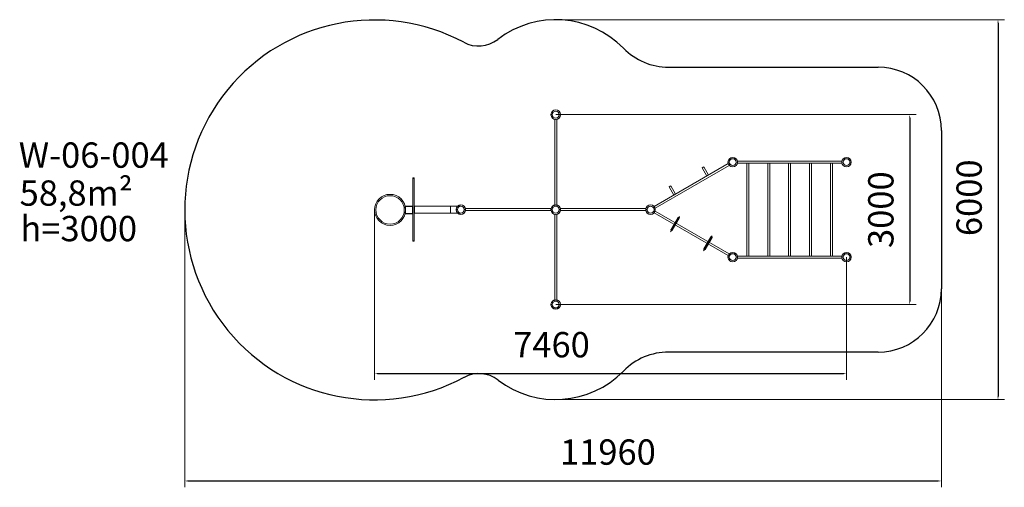
# Model space of a CAD drawing. Units: millimetres. Extents: x -2607 to 12962, y -72 to 7315.
import ezdxf

# ---------------------------------------------------------------- set-up
doc = ezdxf.new("R2010")
doc.units = ezdxf.units.MM
doc.layers.add('DiKom', color=7, linetype='Continuous')
doc.styles.add('style1', font='arial.ttf', dxfattribs={"width": 0.8})
doc.dimstyles.new('1-50', dxfattribs={"dimtxt": 400, "dimasz": 50, "dimexe": 100, "dimexo": 0, "dimgap": 200, "dimtad": 1, "dimtxsty": 'style1', "dimcen": 200, "dimclrd": 7, "dimclre": 7, "dimclrt": 7, "dimadec": 1, "dimazin": 2, "dimtfac": 1, "dimtmove": 0, "dimatfit": 2, "dimfxl": 0, "dimlwd": 25, "dimlwe": 18, "dimarcsym": 0})

# ---------------------------------------------------------------- blocks, each defined once
blk = doc.blocks.new('*D330')
at = {"layer": 'DiKom', "color": 7, "lineweight": 18, "transparency": 16777216}
for p, q in [((5868, 7315), (12962, 7315)), ((5868, 1315), (12962, 1315))]:
    blk.add_line(p, q, dxfattribs=at)
at = {"layer": 'DiKom', "color": 7, "lineweight": 25, "transparency": 16777216}
blk.add_line((12862, 7265), (12862, 1365), dxfattribs=at)
at = {"layer": 'DiKom', "color": 7, "transparency": 16777216}
for points in [[(12853, 7265), (12870, 7265), (12862, 7315)], [(12853, 1365), (12870, 1365), (12862, 1315)]]:
    blk.add_solid(points, dxfattribs=at)
at = {"layer": 'DiKom', "color": 7, "transparency": 16777216, "insert": (12457, 4502), "char_height": 400, "attachment_point": 5, "rotation": 90, "style": 'style1'}
blk.add_mtext('6000', dxfattribs=at)
blk = doc.blocks.new('*D331')
at = {"layer": 'DiKom', "color": 7, "linetype": 'Continuous', "lineweight": 18, "transparency": 16777216}
for p, q in [((5868, 5815), (11566, 5815)), ((5868, 2815), (11566, 2815))]:
    blk.add_line(p, q, dxfattribs=at)
at = {"layer": 'DiKom', "color": 7, "linetype": 'Continuous', "lineweight": 25, "transparency": 16777216}
blk.add_line((11466, 5765), (11466, 2865), dxfattribs=at)
at = {"layer": 'DiKom', "color": 7, "linetype": 'Continuous', "transparency": 16777216}
for points in [[(11457, 5765), (11474, 5765), (11466, 5815)], [(11457, 2865), (11474, 2865), (11466, 2815)]]:
    blk.add_solid(points, dxfattribs=at)
at = {"layer": 'DiKom', "color": 7, "linetype": 'Continuous', "lineweight": 15, "transparency": 16777216, "insert": (11061, 4314), "char_height": 400, "attachment_point": 5, "rotation": 90, "style": 'style1'}
blk.add_mtext('3000', dxfattribs=at)
blk = doc.blocks.new('*D332')
at = {"layer": 'DiKom', "color": 7, "linetype": 'Continuous', "lineweight": 18, "transparency": 16777216}
for p, q in [((3003, 4310), (3003, 1625)), ((10467, 3565), (10467, 1625))]:
    blk.add_line(p, q, dxfattribs=at)
at = {"layer": 'DiKom', "color": 7, "linetype": 'Continuous', "lineweight": 25, "transparency": 16777216}
blk.add_line((3053, 1725), (10417, 1725), dxfattribs=at)
at = {"layer": 'DiKom', "color": 7, "linetype": 'Continuous', "transparency": 16777216}
for points in [[(3053, 1733), (3053, 1717), (3003, 1725)], [(10417, 1733), (10417, 1717), (10467, 1725)]]:
    blk.add_solid(points, dxfattribs=at)
at = {"layer": 'DiKom', "color": 7, "linetype": 'Continuous', "lineweight": 15, "transparency": 16777216, "insert": (5802, 2129), "char_height": 400, "attachment_point": 5, "style": 'style1'}
blk.add_mtext('7460', dxfattribs=at)
blk = doc.blocks.new('*D364')
at = {"layer": 'DiKom', "color": 7, "lineweight": 18, "transparency": 16777216}
for p, q in [((3, 4307), (3, -72)), ((11967, 4315), (11967, -72))]:
    blk.add_line(p, q, dxfattribs=at)
at = {"layer": 'DiKom', "color": 7, "lineweight": 25, "transparency": 16777216}
blk.add_line((53, 28), (11917, 28), dxfattribs=at)
at = {"layer": 'DiKom', "color": 7, "transparency": 16777216}
for points in [[(53, 37), (53, 20), (3, 28)], [(11917, 37), (11917, 20), (11967, 28)]]:
    blk.add_solid(points, dxfattribs=at)
at = {"layer": 'DiKom', "color": 7, "transparency": 16777216, "insert": (6694, 433), "char_height": 400, "attachment_point": 5, "style": 'style1'}
blk.add_mtext('11960', dxfattribs=at)

msp = doc.modelspace()

# ---------------------------------------------------------------- linework, layer by layer
at = {"layer": 'DiKom', "color": 3}
for p, q in [((7653.753, 6564.807), (10967.434, 6564.807)), ((11967.434, 5564.807), (11967.434, 3064.807)), ((10967.434, 2064.807), (7653.753, 2064.807))]:
    msp.add_line(p, q, dxfattribs=at)
at = {"layer": 'DiKom', "color": 7, "linetype": 'Continuous', "lineweight": 15}
for p, q in [((5793.396, 5816.807), (5813.933, 5816.807)), ((5793.396, 5812.807), (5813.933, 5812.807)), ((5813.396, 5812.807), (5813.396, 5816.807)), ((5922.859, 5816.807), (5943.396, 5816.807)), ((5922.859, 5812.807), (5943.396, 5812.807)), ((5852.396, 5741.533), (5852.396, 4369.807)), ((5884.396, 4369.807), (5884.396, 5741.533)), ((7423.853, 4365.3), (8595.978, 5042.026)), ((8611.978, 5014.314), (7439.853, 4337.587)), ((8210.228, 4989.513), (8182.476, 4973.58)), ((8210.228, 4989.513), (8284.912, 4859.427)), ((8592.434, 5066.807), (8612.971, 5066.807)), ((8592.434, 5062.807), (8612.971, 5062.807)), ((8612.434, 5062.807), (8612.434, 5066.807)), ((8721.898, 5066.807), (8742.434, 5066.807)), ((8721.898, 5062.807), (8742.434, 5062.807)), ((10394.161, 5080.807), (8740.708, 5080.807)), ((8740.708, 5048.807), (10394.161, 5048.807)), ((8891.434, 5048.807), (8891.434, 3580.807)), ((8923.434, 3580.807), (8923.434, 5048.807)), ((9221.434, 5048.807), (9221.434, 3580.807)), ((9253.434, 3580.807), (9253.434, 5048.807)), ((9551.434, 5048.807), (9551.434, 3580.807)), ((9583.434, 3580.807), (9583.434, 5048.807)), ((9881.434, 5048.807), (9881.434, 3580.807)), ((9913.434, 3580.807), (9913.434, 5048.807)), ((10211.434, 5048.807), (10211.434, 3580.807)), ((10243.434, 3580.807), (10243.434, 5048.807)), ((10392.434, 5066.807), (10412.971, 5066.807)), ((10392.434, 5066.807), (10412.971, 5066.807)), ((10392.434, 5062.807), (10412.971, 5062.807)), ((10392.434, 5062.807), (10412.971, 5062.807)), ((10412.434, 5062.807), (10412.434, 5066.807)), ((10412.434, 5062.807), (10412.434, 5066.807)), ((10521.898, 5066.807), (10542.434, 5066.807)), ((10521.898, 5066.807), (10542.434, 5066.807)), ((10521.898, 5062.807), (10542.434, 5062.807)), ((10521.898, 5062.807), (10542.434, 5062.807)), ((8257.16, 4843.494), (8182.476, 4973.58)), ((3609.396, 4814.798), (3629.396, 4814.798)), ((3609.396, 4805.843), (3609.396, 4814.798)), ((3609.396, 4805.843), (3629.396, 4805.843)), ((3609.396, 3823.753), (3609.396, 4805.843)), ((3629.396, 4805.843), (3629.396, 4814.798)), ((3629.396, 3823.753), (3629.396, 4805.843)), ((7689.884, 4690.778), (7662.133, 4674.845)), ((7662.133, 4674.845), (7736.816, 4544.759)), ((7764.568, 4560.692), (7689.884, 4690.778)), ((3487.967, 4370.178), (3604.396, 4370.178)), ((3489.169, 4365.178), (3604.396, 4365.178)), ((3494.396, 4365.178), (3494.396, 4332.336)), ((3604.396, 4365.178), (3494.396, 4365.178)), ((3609.396, 4370.178), (3604.396, 4370.178)), ((3604.396, 4250.178), (3604.396, 4370.178)), ((3604.396, 4365.178), (3604.396, 4370.178)), ((3604.396, 4255.178), (3604.396, 4365.178)), ((3629.396, 4364.798), (3634.396, 4364.798)), ((3634.396, 4368.798), (4368.393, 4368.807)), ((3634.396, 4264.798), (3634.396, 4364.798)), ((4206.396, 4368.798), (4206.396, 4260.816)), ((3487.967, 4250.178), (3604.396, 4250.178)), ((3489.169, 4255.178), (3604.396, 4255.178)), ((3494.396, 4288.02), (3494.396, 4255.178)), ((3494.396, 4255.178), (3604.396, 4255.178)), ((3604.396, 4250.178), (3604.396, 4255.178)), ((3609.396, 4250.178), (3604.396, 4250.178)), ((3629.396, 4264.798), (3634.396, 4264.798)), ((3634.396, 4260.798), (4368.396, 4260.798)), ((4206.396, 4260.798), (4206.396, 4260.798)), ((4293.396, 4316.807), (4313.933, 4316.807)), ((4293.396, 4312.807), (4313.933, 4312.807)), ((4313.396, 4312.807), (4313.396, 4316.807)), ((4422.859, 4316.807), (4443.396, 4316.807)), ((4422.859, 4316.807), (4443.396, 4316.807)), ((4422.859, 4312.807), (4443.396, 4312.807)), ((4422.859, 4312.807), (4443.396, 4312.807)), ((5795.123, 4330.807), (4441.67, 4330.807)), ((4441.67, 4298.807), (5795.123, 4298.807)), ((5793.396, 4316.807), (5813.933, 4316.807)), ((5793.396, 4316.807), (5813.933, 4316.807)), ((5793.396, 4312.807), (5813.933, 4312.807)), ((5793.396, 4312.807), (5813.933, 4312.807)), ((5813.396, 4312.807), (5813.396, 4316.807)), ((5813.396, 4312.807), (5813.396, 4316.807)), ((5852.396, 4241.533), (5852.396, 2869.807)), ((5884.396, 2869.807), (5884.396, 4241.533)), ((5922.859, 4316.807), (5943.396, 4316.807)), ((5922.859, 4312.807), (5943.396, 4312.807)), ((7295.123, 4330.807), (5941.67, 4330.807)), ((5941.67, 4298.807), (7295.123, 4298.807)), ((7293.396, 4316.807), (7313.933, 4316.807)), ((7293.396, 4316.807), (7313.933, 4316.807)), ((7293.396, 4316.807), (7313.933, 4316.807)), ((7293.396, 4312.807), (7313.933, 4312.807)), ((7293.396, 4312.807), (7313.933, 4312.807)), ((7293.396, 4312.807), (7313.933, 4312.807)), ((7313.396, 4312.807), (7313.396, 4316.807)), ((7313.396, 4312.807), (7313.396, 4316.807)), ((7313.396, 4312.807), (7313.396, 4316.807)), ((7422.859, 4316.807), (7443.396, 4316.807)), ((7422.859, 4316.807), (7443.396, 4316.807)), ((7422.859, 4316.807), (7443.396, 4316.807)), ((7422.859, 4312.807), (7443.396, 4312.807)), ((7422.859, 4312.807), (7443.396, 4312.807)), ((7422.859, 4312.807), (7443.396, 4312.807)), ((7423.853, 4264.314), (8595.978, 3587.587)), ((8611.978, 3615.3), (7439.853, 4292.026)), ((7684.635, 3963.641), (7824.759, 4204.247)), ((7803.554, 4188.677), (7692.837, 3998.565)), ((7710.964, 3988.008), (7821.68, 4178.121)), ((7748.196, 4093.621), (7766.322, 4083.065)), ((8203.119, 3661.689), (8343.242, 3902.296)), ((3609.396, 3823.753), (3629.396, 3823.753)), ((3609.396, 3814.798), (3609.396, 3823.753)), ((3609.396, 3814.798), (3629.396, 3814.798)), ((3629.396, 3814.798), (3629.396, 3823.753)), ((8211.321, 3696.613), (8322.037, 3886.726)), ((8340.164, 3876.169), (8229.447, 3686.057)), ((8284.805, 3781.113), (8266.679, 3791.669)), ((10394.161, 3580.807), (8740.708, 3580.807)), ((8592.434, 3566.807), (8612.971, 3566.807)), ((8592.434, 3562.807), (8612.971, 3562.807)), ((8612.434, 3562.807), (8612.434, 3566.807)), ((8721.898, 3566.807), (8742.434, 3566.807)), ((8721.898, 3562.807), (8742.434, 3562.807)), ((8740.708, 3548.807), (10394.161, 3548.807)), ((10392.434, 3566.807), (10412.971, 3566.807)), ((10392.434, 3566.807), (10412.971, 3566.807)), ((10392.434, 3562.807), (10412.971, 3562.807)), ((10392.434, 3562.807), (10412.971, 3562.807)), ((10412.434, 3562.807), (10412.434, 3566.807)), ((10412.434, 3562.807), (10412.434, 3566.807)), ((10521.898, 3566.807), (10542.434, 3566.807)), ((10521.898, 3566.807), (10542.434, 3566.807)), ((10521.898, 3562.807), (10542.434, 3562.807)), ((10521.898, 3562.807), (10542.434, 3562.807)), ((5793.396, 2816.807), (5813.933, 2816.807)), ((5793.396, 2812.807), (5813.933, 2812.807)), ((5813.396, 2812.807), (5813.396, 2816.807)), ((5922.859, 2816.807), (5943.396, 2816.807)), ((5922.859, 2812.807), (5943.396, 2812.807))]:
    msp.add_line(p, q, dxfattribs=at)
for centre, radius in [((5868.396, 5814.807), 54), ((8667.434, 5064.807), 54), ((10467.434, 5064.807), 54), ((10467.434, 5064.807), 54), ((3249.396, 4310.178), 246), ((4368.396, 4314.807), 54), ((4368.396, 4314.807), 54), ((5868.396, 4314.807), 54), ((7812.868, 4183.83), 10.5), ((7701.649, 3992.856), 10.5), ((8331.352, 3881.879), 10.5), ((8220.133, 3690.904), 10.5), ((8667.434, 3564.807), 54), ((10467.434, 3564.807), 54), ((10467.434, 3564.807), 54), ((5868.396, 2814.807), 54)]:
    msp.add_circle(centre, radius, dxfattribs=at)
at = {"layer": 'DiKom', "color": 7, "linetype": 'Continuous', "lineweight": 15, "extrusion": (-2.21353e-45, 1.80755e-29, -1)}
msp.add_circle((-3249.396, 4310.178), 225, dxfattribs=at)
at = {"layer": 'DiKom', "color": 3}
for centre, radius, start, end in [((3003.396, 4310.178), 3000, 61.9671177, 298.1650129), ((5868.396, 5814.807), 1500, 44.427004, 127.5922599), ((4648.32, 7399.551), 500, 241.9671177, 307.5922599), ((7653.753, 7564.807), 1000, 224.427004, 270), ((10967.434, 5564.807), 1000, 0, 90), ((10967.434, 3064.807), 1000, 270, 0), ((7653.753, 1064.807), 1000, 90, 135.572996), ((4655.44, 1224.606), 500, 52.6647205, 118.1650129), ((5868.396, 2814.807), 1500, 232.6647205, 315.572996)]:
    msp.add_arc(centre, radius, start, end, dxfattribs=at)
at = {"layer": 'DiKom', "color": 7, "linetype": 'Continuous', "lineweight": 15}
for centre, radius, start, end in [((5868.396, 5814.807), 75, 1.5280686, 178.4719314), ((5868.396, 5814.807), 75, 181.5280686, 358.4719314), ((5868.396, 5814.807), 54.5, 2.1030696, 177.8969304), ((5868.396, 5814.807), 54.5, 182.1030696, 357.8969304), ((8667.434, 5064.807), 75, 1.5280686, 178.4719314), ((10467.434, 5064.807), 75, 1.5280686, 178.4719314), ((10467.434, 5064.807), 75, 1.5280686, 178.4719314), ((8667.434, 5064.807), 75, 181.5280686, 358.4719314), ((8667.434, 5064.807), 54.5, 2.1030696, 177.8969304), ((8667.434, 5064.807), 54.5, 182.1030696, 357.8969304), ((10467.434, 5064.807), 75, 181.5280686, 358.4719314), ((10467.434, 5064.807), 75, 181.5280686, 358.4719314), ((10467.434, 5064.807), 54.5, 2.1030696, 177.8969304), ((10467.434, 5064.807), 54.5, 2.1030696, 177.8969304), ((10467.434, 5064.807), 54.5, 182.1030696, 357.8969304), ((10467.434, 5064.807), 54.5, 182.1030696, 357.8969304), ((4368.396, 4314.807), 75, 1.5280686, 178.4719314), ((4368.396, 4314.807), 54.5, 2.1030696, 177.8969304), ((5868.396, 4314.807), 75, 1.5280686, 178.4719314), ((5868.396, 4314.807), 54.5, 2.1030696, 177.8969304), ((7368.396, 4314.807), 75, 1.5280686, 178.4719314), ((7368.396, 4314.807), 54.5, 2.1030696, 177.8969304), ((4368.396, 4314.807), 75, 181.5280686, 358.4719314), ((4368.396, 4314.807), 54.5, 182.1030696, 357.8969304), ((5868.396, 4314.807), 75, 181.5280686, 358.4719314), ((5868.396, 5814.807), 1500, 267.8986837, 267.9372405), ((5868.396, 2814.807), 1500, 92.0627595, 92.1013163), ((5868.396, 4314.807), 54.5, 182.1030696, 357.8969304), ((7368.396, 4314.807), 75, 181.5280686, 358.4719314), ((7368.396, 4314.807), 54.5, 182.1030696, 357.8969304), ((8667.434, 3564.807), 75, 1.5280686, 178.4719314), ((8667.434, 3564.807), 54.5, 2.1030696, 177.8969304), ((10467.434, 3564.807), 75, 1.5280686, 178.4719314), ((10467.434, 3564.807), 75, 1.5280686, 178.4719314), ((10467.434, 3564.807), 54.5, 2.1030696, 177.8969304), ((10467.434, 3564.807), 54.5, 2.1030696, 177.8969304), ((8667.434, 3564.807), 75, 181.5280686, 358.4719314), ((8667.434, 3564.807), 54.5, 182.1030696, 357.8969304), ((10467.434, 3564.807), 75, 181.5280686, 358.4719314), ((10467.434, 3564.807), 75, 181.5280686, 358.4719314), ((10467.434, 3564.807), 54.5, 182.1030696, 357.8969304), ((10467.434, 3564.807), 54.5, 182.1030696, 357.8969304), ((5868.396, 2814.807), 75, 1.5280686, 178.4719314), ((5868.396, 2814.807), 75, 181.5280686, 358.4719314), ((5868.396, 2814.807), 54.5, 2.1030696, 177.8969304), ((5868.396, 2814.807), 54.5, 182.1030696, 357.8969304)]:
    msp.add_arc(centre, radius, start, end, dxfattribs=at)

# ---------------------------------------------------------------- texts
at = {"layer": 'DiKom', "char_height": 400, "width": 5405.47657, "attachment_point": 1, "style": 'style1'}
for s, insert in [('W-06-004', (-2621.004, 5376.236)), ('58,8m²', (-2607.959, 4776.392))]:
    msp.add_mtext(s, dxfattribs=dict(at, insert=insert))
at = {"layer": 'DiKom', "insert": (-2596.661, 4215.323), "char_height": 400, "attachment_point": 1, "style": 'style1'}
msp.add_mtext_dynamic_manual_height_columns('{\\C0;h=3000}', width=2314.70037, gutter_width=20, heights=[0], dxfattribs=at)

# ---------------------------------------------------------------- dimensions: what is measured, and where the dimension line sits
at = {"layer": 'DiKom', "color": 3}
dim = msp.add_linear_dim(base=(12861.53, 1314.807), p1=(5868.396, 7314.807), p2=(5868.396, 1314.807), angle=90, dimstyle='1-50', dxfattribs=at)
dim.commit()
dim.dimension.update_dxf_attribs({"geometry": '*D330', "text_midpoint": (12861.53, 4501.642), "dimtype": 160})
at = {"layer": 'DiKom', "color": 7, "linetype": 'Continuous', "lineweight": 15}
dim = msp.add_linear_dim(base=(11465.662, 2814.807), p1=(5868.396, 5814.807), p2=(5868.396, 2814.807), angle=90, dimstyle='1-50', dxfattribs=at)
dim.commit()
dim.dimension.update_dxf_attribs({"geometry": '*D331', "text_midpoint": (11465.662, 4314.335), "dimtype": 160})
at = {"layer": 'DiKom', "color": 0}
dim = msp.add_linear_dim(base=(11967.434, 28.412), p1=(3.398, 4306.719), p2=(11967.434, 4314.807), text='11960', dimstyle='1-50', dxfattribs=at)
dim.commit()
dim.dimension.update_dxf_attribs({"geometry": '*D364', "text_midpoint": (6694.228, 28.412), "dimtype": 160})
at = {"layer": 'DiKom', "color": 7, "linetype": 'Continuous', "lineweight": 15}
dim = msp.add_linear_dim(base=(10467.434, 1724.963), p1=(3003.396, 4310.178), p2=(10467.434, 3564.807), text='7460', dimstyle='1-50', dxfattribs=at)
dim.commit()
dim.dimension.update_dxf_attribs({"geometry": '*D332', "text_midpoint": (5802.129, 1724.963), "dimtype": 160})

doc.saveas('drawing.dxf')
